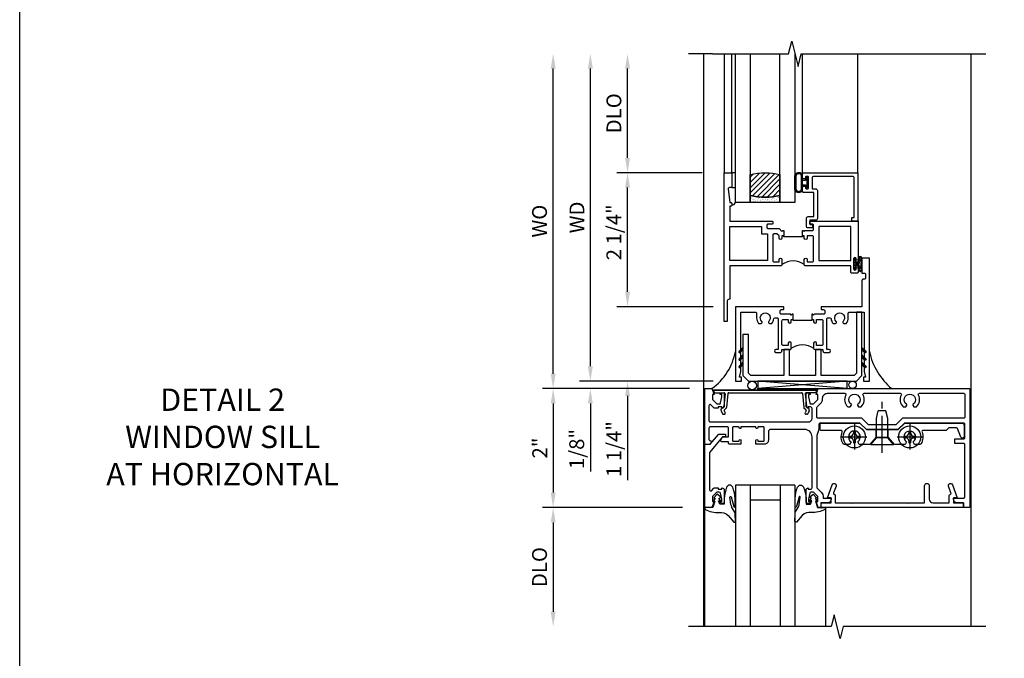
# Model space of a CAD drawing. Extents: x 0 to 107, y 0 to 70.
# Drawn here: x 0 to 17, y 47 to 57 of the extents above; entities that cross this region are included whole.
import ezdxf

# ---------------------------------------------------------------- set-up
doc = ezdxf.new("R2010")
doc.units = 0
doc.header["$LTSCALE"] = 0.5
doc.header["$MEASUREMENT"] = 0
doc.linetypes.add('CENTER', pattern=[2, 1.25, -0.25, 0.25, -0.25])
doc.layers.get('0').update_dxf_attribs({"color": 4, "linetype": 'CONTINUOUS'})
for name, color, linetype in [('CENTER', 1, 'CENTER'), ('DIME', 2, 'CONTINUOUS'), ('FORMAT', 7, 'CONTINUOUS'), ('TEXT', 3, 'CONTINUOUS')]:
    doc.layers.add(name, color=color, linetype=linetype)
doc.styles.get("Standard").update_dxf_attribs({"font": 'arial.ttf'})
doc.dimstyles.new('EXT_ON-OFF', dxfattribs={"dimscale": 2, "dimtxt": 0.125, "dimasz": 0.125, "dimexe": 0.09, "dimexo": 0.1875, "dimgap": 0.05, "dimtad": 3, "dimdec": 5, "dimzin": 3, "dimdsep": 46, "dimlunit": 5, "dimtxsty": 'Standard', "dimcen": 0, "dimse2": 1, "dimazin": 0, "dimtfac": 1, "dimtdec": 4, "dimtofl": 0, "dimtmove": 0, "dimatfit": 0, "dimfxl": 1, "dimfrac": 2, "dimtolj": 1, "dimtzin": 3, "dimarcsym": 0})
doc.dimstyles.new('EXT_ON-ON', dxfattribs={"dimscale": 2, "dimtxt": 0.125, "dimasz": 0.125, "dimexe": 0.09, "dimexo": 0.1875, "dimgap": 0.05, "dimtad": 3, "dimdec": 5, "dimzin": 3, "dimdsep": 46, "dimlunit": 5, "dimtxsty": 'Standard', "dimcen": 0, "dimazin": 0, "dimtfac": 1, "dimtdec": 4, "dimtofl": 0, "dimtmove": 0, "dimatfit": 0, "dimfxl": 1, "dimfrac": 2, "dimtolj": 1, "dimtzin": 3, "dimarcsym": 0})

# ---------------------------------------------------------------- blocks, each defined once
blk = doc.blocks.new('*D217')
at = {"layer": 'DIME', "color": 0, "lineweight": -2, "transparency": 16777216}
for p, q in [((11.138, 51.123), (8.785, 51.123)), ((8.965, 50.873), (8.965, 49.374)), ((11.138, 49.124), (8.785, 49.124))]:
    blk.add_line(p, q, dxfattribs=at)
at = {"layer": 'DIME', "color": 0, "transparency": 16777216}
for points in [[(8.924, 50.873), (9.007, 50.873), (8.965, 51.123)], [(8.924, 49.374), (9.007, 49.374), (8.965, 49.124)]]:
    blk.add_solid(points, dxfattribs=at)
at = {"layer": 'DIME', "color": 0, "transparency": 16777216, "insert": (8.74, 50.124), "char_height": 0.25, "attachment_point": 5, "rotation": 90}
blk.add_mtext('\\A1;2"', dxfattribs=at)
blk = doc.blocks.new('*D218')
at = {"layer": 'DIME', "color": 0, "lineweight": -2, "transparency": 16777216}
for p, q in [((11.138, 49.124), (8.785, 49.124)), ((8.965, 48.874), (8.965, 47.373))]:
    blk.add_line(p, q, dxfattribs=at)
at = {"layer": 'DIME', "color": 0, "transparency": 16777216}
for points in [[(8.924, 48.874), (9.007, 48.874), (8.965, 49.124)], [(8.924, 47.373), (9.007, 47.373), (8.965, 47.123)]]:
    blk.add_solid(points, dxfattribs=at)
at = {"layer": 'DIME', "color": 0, "transparency": 16777216, "insert": (8.736, 48.124), "char_height": 0.25, "attachment_point": 5, "rotation": 90}
blk.add_mtext('\\A1;DLO', dxfattribs=at)
blk = doc.blocks.new('B451VG004')
blk.add_lwpolyline([(-0.235, -0.27), (-0.235, -0.175, -0.414214), (-0.225, -0.165), (-0.198, -0.165, -0.414214), (-0.188, -0.175), (-0.188, -0.215), (0.068, -0.429, 0.176321), (0.081, -0.434), (0.702, -0.434, 0.668164), (0.716, -0.4), (0.676, -0.36, -0.198902), (0.669, -0.343), (0.669, -0.288), (0.691, -0.288), (0.691, -0.226), (0.669, -0.226, -0.414214), (0.707, -0.188), (0.909, -0.188, -0.414214), (0.929, -0.208), (0.929, -0.237, -0.414214), (0.909, -0.257), (0.897, -0.257), (0.897, -0.228), (0.859, -0.228), (0.757, -0.25, 0.354119), (0.741, -0.27), (0.741, -0.312), (0.808, -0.379, 0.198912), (0.825, -0.386), (0.897, -0.386), (0.897, -0.357), (0.999, -0.393), (0.999, -0.514), (-0.063, -0.514), (-0.063, -0.424), (-0.228, -0.286, -0.2217)], format="xyb", close=True)
blk = doc.blocks.new('B451VG026')
blk.add_lwpolyline([(0.92, 2.01), (0.92, 2.921), (0.93, 2.931), (0.92, 2.942), (0.92, 3.216), (0.634, 3.216, -1), (0.634, 3.296), (0.86, 3.296, 0.414214), (0.92, 3.356), (0.92, 3.632), (0.799, 3.632, -0.339896), (0.78, 3.647, 0.433684), (0.754, 3.66), (0.641, 3.619, -1), (0.617, 3.685), (0.834, 3.764), (0.834, 3.702), (0.92, 3.702), (0.92, 3.872), (1, 3.872), (1, 1.476), (0.92, 1.476), (0.92, 1.646), (0.834, 1.646), (0.834, 1.584), (0.617, 1.663, -1), (0.641, 1.729), (0.754, 1.688, 0.433684), (0.78, 1.701, -0.339896), (0.799, 1.716), (0.92, 1.716), (0.92, 1.99), (0.93, 2)], format="xyb", close=True)
blk = doc.blocks.new('B469407')
for p, q in [((0.963, 0.356), (0.929, 0.345)), ((0.929, 0.345), (0.929, 0.175)), ((0.965, 0.352), (0.931, 0.34)), ((0.971, 0.347), (0.971, -1.375)), ((0.976, 0.347), (0.976, -1.375)), ((0.567, 0.189), (0.567, 0.17)), ((0.623, 0.225), (0.576, 0.203)), ((0.626, 0.174), (0.589, 0.157)), ((0.629, 0.226), (0.651, 0.226)), ((0.644, 0.17), (0.67, 0.139)), ((0.663, 0.221), (0.694, 0.184)), ((0.913, 0.16), (0.704, 0.179)), ((0.916, 0.113), (0.68, 0.134)), ((0.929, 0.098), (0.929, -1.126)), ((0.916, -1.141), (0.68, -1.162)), ((0.567, -1.217), (0.567, -1.198)), ((0.623, -1.253), (0.576, -1.231)), ((0.626, -1.202), (0.589, -1.185)), ((0.629, -1.254), (0.651, -1.254)), ((0.644, -1.198), (0.67, -1.167)), ((0.663, -1.249), (0.694, -1.212)), ((0.913, -1.188), (0.704, -1.207)), ((0.929, -1.373), (0.929, -1.203)), ((0.963, -1.384), (0.929, -1.373)), ((0.965, -1.38), (0.931, -1.368))]:
    blk.add_line(p, q)
for centre, radius, start, end in [((0.966, 0.347), 0.01, 0, 109), ((0.966, 0.347), 0.005, 0, 109), ((0.582, 0.189), 0.015, 115, 180), ((0.582, 0.17), 0.015, 180, 295), ((0.629, 0.211), 0.015, 90, 115), ((0.632, 0.161), 0.015, 40, 115), ((0.651, 0.211), 0.015, 40, 90), ((0.705, 0.194), 0.015, 220, 265), ((0.914, 0.175), 0.015, 265, 0), ((0.682, 0.149), 0.015, 220, 265), ((0.914, 0.098), 0.015, 360, 85), ((0.914, -1.126), 0.015, 275, 0), ((0.582, -1.198), 0.015, 65, 180), ((0.582, -1.217), 0.015, 180, 245), ((0.629, -1.239), 0.015, 245, 270), ((0.632, -1.189), 0.015, 245, 320), ((0.651, -1.239), 0.015, 270, 320), ((0.682, -1.177), 0.015, 95, 140), ((0.705, -1.222), 0.015, 95, 140), ((0.914, -1.203), 0.015, 360, 95), ((0.966, -1.375), 0.01, 251, 0), ((0.966, -1.375), 0.005, 251, 0)]:
    blk.add_arc(centre, radius, start, end)
blk = doc.blocks.new('B027074-M')
blk.add_lwpolyline([(0.062, 0.144), (0.035, 0.149), (0.069, 0.257), (0.13, 0.261), (0.205, 0.259), (0.195, 0.29, 0.12571), (-0.037, 0.341, -0.226084), (-0.19, 0.391), (-0.286, 0.502, 0.644976), (-0.312, 0.49), (-0.31, 0.361, 0.151869), (-0.294, 0.316), (-0.255, 0.257, -0.029345), (-0.238, 0.205), (-0.221, 0.083, -0.653812), (-0.241, 0.076), (-0.285, 0.241, 0.888636), (-0.31, 0.239), (-0.31, 0.105, 0.064205), (-0.268, -0.084, 0.689636), (-0.165, -0.084, 0.070356), (-0.124, 0.105), (-0.124, 0.201), (-0.051, 0.201), (-0.029, 0.147), (-0.068, 0.142), (-0.034, 0.106), (-0.065, 0.084), (-0.004, 0.03), (0.052, 0.096), (0.027, 0.106)], format="xyb", close=True)
blk = doc.blocks.new('S451GT1000')
for p, q in [((-1, -0.625), (-1, -3)), ((0, -0.625), (-1, -0.625)), ((-0.75, -0.625), (-0.75, -3)), ((-0.25, -0.625), (-0.25, -3)), ((0, -0.625), (0, -3)), ((-0.25, -0.875), (-0.75, -0.875)), ((-1.518, -1), (-1.518, -3)), ((0.517, -1), (0.517, -3))]:
    blk.add_line(p, q)
at = {"rotation": 180}
blk.add_blockref('B027074-M', (-1.312, -0.742), dxfattribs=at)
at = {"xscale": -1, "rotation": 180}
blk.add_blockref('B027074-M', (0.312, -0.742), dxfattribs=at)
blk = doc.blocks.new('*D221')
at = {"layer": 'DIME', "color": 0, "lineweight": -2, "transparency": 16777216}
for p, q in [((8.965, 51.373), (8.965, 56.498)), ((11.255, 51.123), (8.785, 51.123))]:
    blk.add_line(p, q, dxfattribs=at)
at = {"layer": 'DIME', "color": 0, "transparency": 16777216}
for points in [[(8.924, 56.498), (9.007, 56.498), (8.965, 56.748)], [(8.924, 51.373), (9.007, 51.373), (8.965, 51.123)]]:
    blk.add_solid(points, dxfattribs=at)
at = {"layer": 'DIME', "color": 0, "transparency": 16777216, "insert": (8.736, 53.936), "char_height": 0.25, "width": 4.38334, "attachment_point": 5, "rotation": 90}
blk.add_mtext('\\A1;WO', dxfattribs=at)
blk = doc.blocks.new('*D222')
at = {"layer": 'DIME', "color": 0, "lineweight": -2, "transparency": 16777216}
for p, q in [((9.59, 51.498), (9.59, 51.748)), ((11.655, 51.248), (9.41, 51.248)), ((11.255, 51.123), (9.41, 51.123)), ((9.59, 50.873), (9.59, 49.729))]:
    blk.add_line(p, q, dxfattribs=at)
at = {"layer": 'DIME', "color": 0, "transparency": 16777216}
for points in [[(9.549, 51.498), (9.632, 51.498), (9.59, 51.248)], [(9.549, 50.873), (9.632, 50.873), (9.59, 51.123)]]:
    blk.add_solid(points, dxfattribs=at)
at = {"layer": 'DIME', "color": 0, "transparency": 16777216, "insert": (9.361, 50.107), "char_height": 0.25, "attachment_point": 5, "rotation": 90}
blk.add_mtext('\\A1;1/8"', dxfattribs=at)
blk = doc.blocks.new('*D219')
at = {"layer": 'DIME', "color": 0, "lineweight": -2, "transparency": 16777216}
for p, q in [((9.59, 51.498), (9.59, 56.498)), ((11.655, 51.248), (9.41, 51.248))]:
    blk.add_line(p, q, dxfattribs=at)
at = {"layer": 'DIME', "color": 0, "transparency": 16777216}
for points in [[(9.549, 56.498), (9.632, 56.498), (9.59, 56.748)], [(9.549, 51.498), (9.632, 51.498), (9.59, 51.248)]]:
    blk.add_solid(points, dxfattribs=at)
at = {"layer": 'DIME', "color": 0, "transparency": 16777216, "insert": (9.365, 53.998), "char_height": 0.25, "width": 5.01725, "attachment_point": 5, "rotation": 90}
blk.add_mtext('\\A1;WD', dxfattribs=at)
blk = doc.blocks.new('*D223')
at = {"layer": 'DIME', "color": 0, "lineweight": -2, "transparency": 16777216}
for p, q in [((11.467, 54.748), (10.035, 54.748)), ((10.215, 52.748), (10.215, 54.498)), ((11.655, 52.498), (10.035, 52.498))]:
    blk.add_line(p, q, dxfattribs=at)
at = {"layer": 'DIME', "color": 0, "transparency": 16777216}
for points in [[(10.174, 54.498), (10.257, 54.498), (10.215, 54.748)], [(10.174, 52.748), (10.257, 52.748), (10.215, 52.498)]]:
    blk.add_solid(points, dxfattribs=at)
at = {"layer": 'DIME', "color": 0, "transparency": 16777216, "insert": (9.986, 53.748), "char_height": 0.25, "attachment_point": 5, "rotation": 90}
blk.add_mtext('\\A1;2 1/4"', dxfattribs=at)
blk = doc.blocks.new('*D224')
at = {"layer": 'DIME', "color": 0, "lineweight": -2, "transparency": 16777216}
for p, q in [((10.215, 52.748), (10.215, 52.998)), ((11.655, 52.498), (10.035, 52.498)), ((11.655, 51.248), (10.035, 51.248)), ((10.215, 50.998), (10.215, 49.584))]:
    blk.add_line(p, q, dxfattribs=at)
at = {"layer": 'DIME', "color": 0, "transparency": 16777216}
for points in [[(10.174, 52.748), (10.257, 52.748), (10.215, 52.498)], [(10.174, 50.998), (10.257, 50.998), (10.215, 51.248)]]:
    blk.add_solid(points, dxfattribs=at)
at = {"layer": 'DIME', "color": 0, "transparency": 16777216, "insert": (9.986, 50.107), "char_height": 0.25, "attachment_point": 5, "rotation": 90}
blk.add_mtext('\\A1;1 1/4"', dxfattribs=at)
blk = doc.blocks.new('*D220')
at = {"layer": 'DIME', "color": 0, "lineweight": -2, "transparency": 16777216}
for p, q in [((10.215, 54.998), (10.215, 56.498)), ((11.467, 54.748), (10.035, 54.748))]:
    blk.add_line(p, q, dxfattribs=at)
at = {"layer": 'DIME', "color": 0, "transparency": 16777216}
for points in [[(10.174, 56.498), (10.257, 56.498), (10.215, 56.748)], [(10.174, 54.998), (10.257, 54.998), (10.215, 54.748)]]:
    blk.add_solid(points, dxfattribs=at)
at = {"layer": 'DIME', "color": 0, "transparency": 16777216, "insert": (9.986, 55.748), "char_height": 0.25, "attachment_point": 5, "rotation": 90}
blk.add_mtext('\\A1;DLO', dxfattribs=at)
blk = doc.blocks.new('B229175')
h = blk.add_hatch()
h.set_pattern_fill('ANSI37', color=256, scale=0.1, style=0)
h.set_pattern_definition([(45, (-2.727382, -6.92049), (-0.008838835, 0.008838835), []), (135, (-2.727382, -6.92049), (-0.008838835, -0.008838835), [])])
h.paths.add_polyline_path([(2.125, 0.567), (2.125, 0.523), (2.169, 0.479, 1), (2.191, 0.501)])
h.paths.add_polyline_path([(2.125, 0.442), (2.125, 0.398), (2.169, 0.354, 1), (2.191, 0.376)])
h.paths.add_polyline_path([(2.125, 0.317), (2.125, 0.273), (2.169, 0.229, 1), (2.191, 0.251)])
h.paths.add_polyline_path([(0.125, 0.273), (0.125, 0.317), (0.059, 0.251, 1), (0.081, 0.229)])
h.paths.add_polyline_path([(0.125, 0.398), (0.125, 0.442), (0.059, 0.376, 1), (0.081, 0.354)])
h.paths.add_polyline_path([(0.125, 0.523), (0.125, 0.567), (0.059, 0.501, 1), (0.081, 0.479)])
blk.add_lwpolyline([(2.031, 1.16), (2.031, 0.133), (1.992, 0.094), (1.437, 0.094), (1.437, 0.532), (1.344, 0.532), (1.344, 0.094), (0.906, 0.094), (0.906, 0.532), (0.812, 0.532), (0.812, 0.094), (0.258, 0.094), (0.219, 0.133), (0.219, 0.785), (0.125, 0.785), (0.125, 0.094), (0.219, 0), (2.031, 0), (2.125, 0.094), (2.125, 1.16)], close=True)
for points in [[(0.125, 0.567), (0.059, 0.501, 1), (0.081, 0.479), (0.125, 0.523)], [(2.125, 0.567), (2.191, 0.501, -1), (2.169, 0.479), (2.125, 0.523)], [(0.125, 0.442), (0.059, 0.376, 1), (0.081, 0.354), (0.125, 0.398)], [(2.125, 0.442), (2.191, 0.376, -1), (2.169, 0.354), (2.125, 0.398)], [(0.125, 0.317), (0.059, 0.251, 1), (0.081, 0.229), (0.125, 0.273)], [(2.125, 0.317), (2.191, 0.251, -1), (2.169, 0.229), (2.125, 0.273)]]:
    blk.add_lwpolyline(points, format="xyb")
blk = doc.blocks.new('B128345')
for p, q in [((0, 0.192), (0.112, 0.095)), ((0, 0.192), (0, -0.192)), ((0.112, 0.095), (0.437, 0.095)), ((0.112, -0.095), (0.112, 0.095)), ((0.437, 0.095), (0.562, 0.065)), ((0.562, -0.065), (0.562, 0.065)), ((0, -0.192), (0.112, -0.095)), ((0.112, -0.095), (0.437, -0.095)), ((0.437, -0.095), (0.562, -0.065))]:
    blk.add_line(p, q)
at = {"layer": 'CENTER'}
blk.add_line((-0.144, 0), (0.718, 0), dxfattribs=at)
blk = doc.blocks.new('B028400H')
for p, q in [((-0.099, 0.015), (-0.099, -0.015)), ((-0.099, 0.015), (-0.065, 0.015)), ((-0.015, 0.099), (0.015, 0.099)), ((-0.015, 0.099), (-0.015, 0.065)), ((0.015, 0.099), (0.015, 0.065)), ((0.065, 0.015), (0.099, 0.015)), ((0.099, 0.015), (0.099, -0.015)), ((-0.099, -0.015), (-0.065, -0.015)), ((-0.015, -0.065), (-0.015, -0.099)), ((-0.015, -0.099), (0.015, -0.099)), ((0.015, -0.065), (0.015, -0.099)), ((0.065, -0.015), (0.099, -0.015))]:
    blk.add_line(p, q)
blk.add_circle((0, 0), 0.186)
for centre, start, end in [((-0.065, 0.065), 270, 0), ((0.065, 0.065), 180, 270), ((-0.065, -0.065), 0, 89.9999), ((0.065, -0.065), 90, 180)]:
    blk.add_arc(centre, 0.0498, start, end)
at = {"layer": 'CENTER'}
for p, q in [((0, 0.212), (0, -0.212)), ((-0.212, 0), (0.212, 0))]:
    blk.add_line(p, q, dxfattribs=at)
blk = doc.blocks.new('B451VG025')
blk.add_lwpolyline([(-0.061, 2.26), (-0.061, 2.081), (-0.104, 2.056, 3.265165), (-0.104, 1.944), (-0.061, 1.92), (-0.061, 1.83, -0.259769), (-0.071, 1.813, -0.236306), (-0.268, 1.795, 0.528518), (-0.295, 1.776), (-0.295, 1.444, -0.414214), (-0.315, 1.424), (-0.4, 1.424, -0.414214), (-0.42, 1.444), (-0.42, 2.094), (-0.31, 2.204), (-0.31, 2.738), (-0.42, 2.847), (-0.42, 3.805, -0.414214), (-0.38, 3.845), (-0.195, 3.845, -0.839119), (-0.185, 3.787), (-0.327, 3.735, 0.315311), (-0.34, 3.717), (-0.34, 3.59), (-0.295, 3.545), (-0.295, 3.156, 0.528518), (-0.268, 3.137, -0.236306), (-0.071, 3.119, -0.259769), (-0.061, 3.102), (-0.061, 3.012), (-0.104, 2.987, 3.265165), (-0.104, 2.876), (-0.061, 2.851), (-0.061, 2.672), (-0.177, 2.571), (-0.177, 2.361)], format="xyb", close=True)
blk = doc.blocks.new('B451VG225-S')
for p, q in [((-0.177, 2.566), (-0.31, 2.566)), ((-0.177, 2.365), (-0.31, 2.365))]:
    blk.add_line(p, q)
blk.add_blockref('B451VG025', (0, 0))
blk = doc.blocks.new('B451VG525-S')
blk.add_blockref('B451VG225-S', (0, 0))
for name, p, rotation in [('B028400H', (-0.187, 2.931), 90), ('B128345', (-0.061, 2.466), 180), ('B028400H', (-0.187, 2), 90)]:
    blk.add_blockref(name, p, dxfattribs=dict(rotation=rotation))
blk = doc.blocks.new('B451VG011')
for points in [[(-0.313, 1.163), (-0.313, 0.595, 0.414214), (-0.272, 0.555), (-0.133, 0.555, -0.414214), (-0.063, 0.485), (-0.063, 0.344), (-0.128, 0.344, -1), (-0.128, 0.375), (-0.128, 0.375, 0.414214), (-0.113, 0.39), (-0.113, 0.47, 0.414214), (-0.128, 0.485), (-0.343, 0.485, 0.414214), (-0.358, 0.47), (-0.358, 0.39, 0.414214), (-0.343, 0.375), (-0.342, 0.375, -1), (-0.342, 0.344), (-0.358, 0.344), (-0.358, 0.094), (-0.342, 0.094, -1), (-0.342, 0.063), (-0.343, 0.063, 0.414214), (-0.358, 0.048), (-0.358, -0.032, 0.414214), (-0.343, -0.047), (-0.128, -0.047, 0.414214), (-0.113, -0.032), (-0.113, 0.048, 0.414214), (-0.128, 0.063), (-0.128, 0.063, -1), (-0.128, 0.094), (-0.063, 0.094), (-0.063, -0.097, -0.414214), (-0.083, -0.117), (-0.107, -0.117), (-0.107, -0.226, -0.577013), (-0.137, -0.244), (-0.187, -0.215), (-0.187, -0.117), (-0.338, -0.117, 0.414214), (-0.358, -0.137), (-0.358, -0.419, 0.414214), (-0.333, -0.444), (-0.144, -0.444, 0.414214), (-0.124, -0.424), (-0.124, -0.423, -0.578173), (-0.094, -0.406), (-0.062, -0.424), (-0.062, -0.514), (-1, -0.514), (-1, -0.393), (-0.897, -0.357), (-0.897, -0.386), (-0.826, -0.386, 0.198912), (-0.808, -0.379), (-0.741, -0.312), (-0.741, -0.27, 0.354119), (-0.757, -0.25), (-0.859, -0.228), (-0.897, -0.228), (-0.897, -0.257), (-0.909, -0.257, -0.414214), (-0.929, -0.237), (-0.929, -0.208, -0.414214), (-0.909, -0.188), (-0.708, -0.188, -0.414214), (-0.669, -0.226), (-0.691, -0.226), (-0.691, -0.288), (-0.669, -0.288), (-0.669, -0.343, -0.198902), (-0.677, -0.36), (-0.726, -0.41, 0.668164), (-0.712, -0.444), (-0.458, -0.444, 0.414214), (-0.438, -0.424), (-0.438, 0.084), (-0.428, 0.094), (-0.438, 0.104), (-0.438, 0.334), (-0.428, 0.344), (-0.438, 0.354), (-0.438, 1.228, 0.414214), (-0.497, 1.288), (-0.666, 1.288, 0.414214), (-0.691, 1.263), (-0.691, 1.226), (-0.669, 1.226, -0.414214), (-0.708, 1.188), (-0.909, 1.188, -0.414214), (-0.929, 1.208), (-0.929, 1.237, -0.414214), (-0.909, 1.257), (-0.897, 1.257), (-0.897, 1.228), (-0.859, 1.228), (-0.757, 1.25, 0.354119), (-0.741, 1.27), (-0.741, 1.312), (-0.808, 1.379, 0.198912), (-0.826, 1.386), (-0.897, 1.386), (-0.897, 1.357), (-1, 1.393), (-1, 3.938), (1, 3.938), (1, 3.835), (0.92, 3.835), (0.92, 3.727, -0.414214), (0.858, 3.665), (0.84, 3.665), (0.84, 3.838, 0.414214), (0.82, 3.858), (-0.056, 3.858, 0.414214), (-0.076, 3.838), (-0.076, 3.698, -0.414214), (-0.086, 3.688), (-0.146, 3.688, -0.414214), (-0.156, 3.698), (-0.156, 3.838, 0.414214), (-0.176, 3.858), (-0.4, 3.858, 0.414214), (-0.42, 3.838), (-0.42, 2.841), (-0.31, 2.731), (-0.31, 2.204), (-0.42, 2.094), (-0.42, 1.425, 0.414214), (-0.4, 1.405), (-0.31, 1.405), (-0.21, 1.368), (0.662, 1.368, 0.19902), (0.676, 1.374), (0.747, 1.445, -0.19902), (0.822, 1.476), (0.84, 1.476), (0.84, 1.609), (0.858, 1.609, -0.414214), (0.92, 1.547), (0.92, 1.439), (0.97, 1.439), (1, 1.439), (1, 1.393), (0.897, 1.357), (0.897, 1.386), (0.826, 1.386, 0.198912), (0.808, 1.379), (0.741, 1.312), (0.741, 1.27, 0.354119), (0.757, 1.25), (0.859, 1.228), (0.897, 1.228), (0.897, 1.257), (0.909, 1.257, -0.414214), (0.929, 1.237), (0.929, 1.208, -0.414214), (0.909, 1.188), (0.708, 1.188, -0.414214), (0.669, 1.226), (0.691, 1.226), (0.691, 1.263, 0.414214), (0.666, 1.288), (-0.187, 1.288, 0.414214)], [(-0.735, 1.946, -3.127286), (-0.735, 2.056, 0.386545), (-0.721, 2.053), (-0.692, 2.07), (-0.692, 2.114, 0.339754), (-0.89, 2.146, -0.568098), (-0.92, 2.164), (-0.92, 2.769, -0.568098), (-0.89, 2.787, 0.339754), (-0.692, 2.819), (-0.692, 2.863), (-0.721, 2.88, 0.386545), (-0.735, 2.877, -3.127286), (-0.735, 2.987, 0.386545), (-0.721, 2.984), (-0.692, 3.001), (-0.692, 3.045, 0.339754), (-0.89, 3.077, -0.568098), (-0.92, 3.095), (-0.92, 3.838, -0.414214), (-0.9, 3.858), (-0.52, 3.858, -0.414214), (-0.5, 3.838), (-0.5, 2.808), (-0.39, 2.698), (-0.39, 2.237), (-0.5, 2.127), (-0.5, 1.388, -0.414214), (-0.52, 1.368), (-0.674, 1.368, -0.198912), (-0.692, 1.375), (-0.752, 1.435, 0.198912), (-0.826, 1.466), (-0.84, 1.466, -0.414214), (-0.92, 1.546), (-0.92, 1.838, -0.568098), (-0.89, 1.856, 0.339754), (-0.692, 1.888), (-0.692, 1.932), (-0.721, 1.949, 0.386545)]]:
    blk.add_lwpolyline(points, format="xyb", close=True)
blk = doc.blocks.new('B127074')
for p, q in [((-0.23, -0.118), (-0.23, 0.117)), ((-0.21, -0.117), (-0.21, 0.117)), ((-0.12, -0.117), (-0.12, 0.117)), ((-0.1, -0.117), (-0.1, 0.117)), ((-0.051, 0.035), (-0.1, 0.035)), ((-0.051, 0.078), (-0.051, 0.035)), ((-0.021, -0.078), (-0.021, 0.078)), ((-0.1, -0.035), (-0.051, -0.035)), ((-0.051, -0.035), (-0.051, -0.078))]:
    blk.add_line(p, q)
for centre, radius, start, end in [((-0.165, 0.099), 0.0675, 15.2882, 164.7118), ((-0.165, 0.099), 0.0485, 21.82, 158.18), ((-0.036, 0.078), 0.015, 0, 180), ((-0.165, -0.099), 0.0675, 195.7196, 344.6722), ((-0.165, -0.099), 0.0485, 201.82, 338.18), ((-0.036, -0.078), 0.015, 180, 0)]:
    blk.add_arc(centre, radius, start, end)
blk = doc.blocks.new('B224063')
blk.add_lwpolyline([(-0.87, 0.752, 0.414214), (-0.885, 0.737), (-0.885, 0.725, -0.414214), (-0.9, 0.71), (-0.92, 0.71, -0.414214), (-0.935, 0.725), (-0.935, 0.797, -0.414214), (-0.92, 0.812), (-0.007, 0.812), (-0.007, 0), (-0.105, 0), (-0.105, 0.062), (-0.067, 0.062), (-0.067, 0.722, 0.414214), (-0.097, 0.752), (-0.745, 0.752, 0.414214), (-0.775, 0.722), (-0.775, 0.542), (-0.717, 0.542, -0.414214), (-0.687, 0.512), (-0.687, 0.045, -0.414214), (-0.717, 0.015), (-0.812, 0.015), (-0.812, -0.055), (-0.782, -0.055, -0.414214), (-0.767, -0.07), (-0.767, -0.1, -0.414214), (-0.782, -0.115), (-0.842, -0.115, -0.414214), (-0.872, -0.085), (-0.872, 0.045, -0.414214), (-0.842, 0.075), (-0.747, 0.075), (-0.747, 0.482), (-0.92, 0.482, -0.414214), (-0.935, 0.497), (-0.935, 0.57, -0.414214), (-0.92, 0.585), (-0.9, 0.585, -0.414214), (-0.885, 0.57), (-0.885, 0.557, 0.414214), (-0.87, 0.542), (-0.85, 0.542, 0.414214), (-0.835, 0.557), (-0.835, 0.737, 0.414214), (-0.85, 0.752)], format="xyb", close=True)
blk = doc.blocks.new('B127186-7282')
blk.add_lwpolyline([(0, 0), (0, -0.25), (0.06, -0.25), (0.06, 0)], close=True)
blk.add_arc((0, -0.478), 0.0642, 270.4193, 340.2601)
blk = doc.blocks.new('GT-GLASS-1IN-7282')
h = blk.add_hatch()
h.set_pattern_fill('ANSI31', color=256, scale=0.5, style=0)
h.set_pattern_definition([(45, (-1.594896, -0.47501), (-0.0441942, 0.0441942), [])])
h.paths.add_polyline_path([(0.81, -0.03, 0.12), (0.31, -0.03), (0.31, -0.38, 0.12), (0.81, -0.38)])
h = blk.add_hatch()
h.set_pattern_fill('AR-SAND', color=256, scale=0.03, style=0)
h.set_pattern_definition([(37.5, (-8.435115, -10.989657), (-0.0018898, 0.05780471), [0, -0.0456, 0, -0.051, 0, -0.04875]), (7.5, (-8.435115, -10.98966), (0.0530933, 0.0846644), [0, -0.0246, 0, -0.0411, 0, -0.01575]), (327.5, (-8.472015, -10.989657), (0.09342426, 0.00016977), [0, -0.015, 0, -0.054, 0, -0.0705]), (317.5, (-8.472015, -10.98966), (0.0901838, 0.02633027), [0, -0.0075, 0, -0.0354, 0, -0.0405])])
edge = h.paths.add_edge_path()
edge.add_line((0.81, -0.38), (0.81, -0.5))
edge.add_line((0.81, -0.5), (0.31, -0.5))
edge.add_line((0.31, -0.5), (0.31, -0.38))
edge.add_arc((0.56, 0.647), 1.057, 256.3145, 283.6855)
for points in [[(0.31, 2), (0.31, -0.5), (0.06, -0.5), (0.06, 2)], [(1.06, 2.005), (1.06, -0.5), (0.81, -0.5), (0.81, 2)]]:
    blk.add_lwpolyline(points)
for points in [[(0.31, -0.38), (0.31, -0.03, -0.12), (0.81, -0.03), (0.81, -0.38, -0.12)], [(0.81, -0.38), (0.81, -0.5), (0.31, -0.5), (0.31, -0.38, 0.12)]]:
    blk.add_lwpolyline(points, format="xyb", close=True)
blk = doc.blocks.new('S224GT517')
for p, q in [((-2.25, 0.812), (-2.25, 2.812)), ((-2.125, 0.812), (-2.125, 2.812)), ((-0.935, 0.797), (-0.935, 2.812)), ((-0.007, 0.812), (-0.007, 2.812))]:
    blk.add_line(p, q)
blk.add_lwpolyline([(-2.45, 2.812), (-1.17, 2.812), (-1.117, 3.025), (-1.011, 2.6), (-0.958, 2.812), (0.185, 2.812)])
for name, p in [('GT-GLASS-1IN-7282', (-2.125, 0.812)), ('B127186-7282', (-2.125, 0.812)), ('B127074', (-0.835, 0.647)), ('B224063', (0, 0))]:
    blk.add_blockref(name, p)
blk = doc.blocks.new('B027874')
h = blk.add_hatch()
h.set_pattern_fill('ANSI31', color=256, scale=0.08, style=0)
h.set_pattern_definition([(45, (-2.208298, 1.612679), (-0.007071068, 0.007071068), [])])
h.paths.add_polyline_path([(-0.043, 0), (-0.028, 0.015), (-0.028, 0.03), (-0.072, 0.03, 0.029608), (-0.076, 0.037), (-0.076, 0.1, 0.8), (-0.139, 0.1), (-0.139, -0.1, 0.8), (-0.076, -0.1), (-0.076, -0.037, 0.029608), (-0.072, -0.03), (-0.028, -0.03), (-0.028, -0.015)])
h.paths.add_polyline_path([(-0.083, -0.1, -0.742268), (-0.132, -0.1), (-0.132, 0.1, -0.742268), (-0.083, 0.1)], flags=16)
h.paths.add_polyline_path([(-0.092, -0.021, -1), (-0.101, -0.021, -1)], flags=0)
h.paths.add_polyline_path([(-0.094, 0.028, -1), (-0.089, 0.028, -1)], flags=0)
h.paths.add_polyline_path([(-0.094, -0.043, -1), (-0.098, -0.043, -1)], flags=0)
h.paths.add_polyline_path([(-0.119, 0.002, -1), (-0.112, 0.002, -1)], flags=0)
h.paths.add_polyline_path([(-0.095, -0.057, -1), (-0.104, -0.057, -1)], flags=0)
h.paths.add_polyline_path([(-0.098, 0.055, -1), (-0.089, 0.055, -1)], flags=0)
h.paths.add_polyline_path([(-0.088, -0.061, -1), (-0.092, -0.061, -1)], flags=0)
h.paths.add_polyline_path([(-0.126, 0.025, -1), (-0.117, 0.025, -1)], flags=0)
h.paths.add_polyline_path([(-0.124, -0.036, -1), (-0.129, -0.036, -1)], flags=0)
h.paths.add_polyline_path([(-0.12, 0.046, -1), (-0.116, 0.046, -1)], flags=0)
h.paths.add_polyline_path([(-0.097, 0.067, -1), (-0.093, 0.067, -1)], flags=0)
h.paths.add_polyline_path([(-0.115, -0.066, -1), (-0.122, -0.066, -1)], flags=0)
h.paths.add_polyline_path([(-0.097, -0.082, -1), (-0.102, -0.082, -1)], flags=0)
h.paths.add_polyline_path([(-0.1, 0.081, -1), (-0.091, 0.081, -1)], flags=0)
h.paths.add_polyline_path([(-0.119, 0.065, -0.486829), (-0.122, 0.067, -0.664322), (-0.118, 0.068, -0.486829), (-0.116, 0.066, -0.664322)], flags=0)
h.paths.add_polyline_path([(-0.094, -0.103, -1), (-0.103, -0.103, -1)], flags=0)
h.paths.add_polyline_path([(-0.122, -0.089, -1), (-0.128, -0.089, -1)], flags=0)
h.paths.add_polyline_path([(-0.105, 0.103, -1), (-0.098, 0.103, -1)], flags=0)
h.paths.add_polyline_path([(-0.126, -0.099, -1), (-0.13, -0.099, -1)], flags=0)
h = blk.add_hatch()
h.set_pattern_fill('ANSI31', color=256, scale=0.25, angle=90, style=0)
h.set_pattern_definition([(135, (-10.943272, -7.362555), (-0.02209709, -0.02209709), [])])
h.paths.add_polyline_path([(0, 0.094), (-0.028, 0.094), (-0.028, 0.03), (-0.028, 0.015), (-0.043, 0), (-0.028, -0.015), (-0.028, -0.03), (-0.028, -0.094), (0, -0.094)])
for p, q in [((-0.139, 0.1), (-0.139, -0.1)), ((-0.128, 0.009), (-0.128, 0.009)), ((-0.123, 0.085), (-0.123, 0.085)), ((-0.118, 0.083), (-0.118, 0.083)), ((-0.116, 0.113), (-0.116, 0.113)), ((-0.101, 0.037), (-0.101, 0.037)), ((-0.096, 0.073), (-0.096, 0.073)), ((-0.091, 0.098), (-0.091, 0.098)), ((-0.028, 0.03), (-0.072, 0.03)), ((-0.128, -0.022), (-0.128, -0.022)), ((-0.128, -0.054), (-0.128, -0.054)), ((-0.123, -0.066), (-0.123, -0.066)), ((-0.12, -0.056), (-0.12, -0.056)), ((-0.12, -0.108), (-0.12, -0.108)), ((-0.094, -0.068), (-0.094, -0.068)), ((-0.092, -0.082), (-0.092, -0.082)), ((-0.089, -0.006), (-0.089, -0.006)), ((-0.072, -0.03), (-0.028, -0.03))]:
    blk.add_line(p, q)
blk.add_lwpolyline([(-0.076, 0.037), (-0.076, 0.1, 0.8), (-0.139, 0.1), (-0.139, -0.1, 0.8), (-0.076, -0.1), (-0.076, -0.037)], format="xyb")
blk.add_lwpolyline([(-0.083, -0.1), (-0.083, 0.1, 0.742268), (-0.132, 0.1), (-0.132, -0.1, 0.742268)], format="xyb", close=True)
blk.add_lwpolyline([(-0.028, -0.094), (-0.028, -0.03), (-0.028, -0.015), (-0.043, 0), (-0.028, 0.015), (-0.028, 0.03), (-0.028, 0.094), (0, 0.094), (0, -0.094)], close=True)
for centre, radius in [((-0.122, 0.025), 0.0045), ((-0.12, 0.067), 0.00225), ((-0.118, 0.066), 0.00225), ((-0.118, 0.046), 0.00225), ((-0.115, 0.002), 0.00337), ((-0.102, 0.103), 0.00337), ((-0.095, 0.081), 0.0045), ((-0.093, 0.055), 0.0045), ((-0.095, 0.067), 0.00225), ((-0.091, 0.028), 0.00225), ((-0.128, -0.099), 0.00225), ((-0.126, -0.036), 0.00225), ((-0.125, -0.089), 0.00337), ((-0.118, -0.066), 0.00337), ((-0.1, -0.057), 0.0045), ((-0.099, -0.103), 0.0045), ((-0.099, -0.082), 0.00225), ((-0.096, -0.021), 0.0045), ((-0.096, -0.043), 0.00225), ((-0.09, -0.061), 0.00225)]:
    blk.add_circle(centre, radius)
for start, end in [(26.3878, 33.1715), (326.8285, 333.6122)]:
    blk.add_arc((-0.132, 0), 0.0675, start, end)
blk = doc.blocks.new('B224131')
for points in [[(0.969, 1.125), (0.969, 1.035), (0.969, 1.035), (0.937, 1.035), (0.937, 0.997, -1), (0.887, 0.997), (0.887, 1.035), (0.801, 1.035, 0.414214), (0.781, 1.015), (0.781, 0.617, 0.414214), (0.801, 0.597), (0.887, 0.597), (0.887, 0.635, -1), (0.937, 0.635), (0.937, 0.552, -0.414214), (0.918, 0.532), (0.781, 0.532), (0.781, 0.503, -0.414214), (0.761, 0.483), (0.678, 0.483, -1), (0.678, 0.533), (0.716, 0.533), (0.716, 1.043, 0.414214), (0.696, 1.063), (0.664, 1.063, 0.379055), (0.644, 1.045, -0.145843), (0.611, 0.969), (0.571, 0.969, -0.673324), (0.558, 1.003, 2.463527), (0.442, 1.003, -0.673324), (0.429, 0.969), (0.389, 0.969, -0.177014), (0.355, 1.063), (0.355, 1.14, 0.414214), (0.335, 1.16), (0.09, 1.16), (0.09, 0.159), (0.065, 0.065), (0.1, 0.065), (0.1, 0), (0, 0), (0, 2.063), (0.125, 2.063), (0.125, 1.813), (0.085, 1.813, 0.414214), (0.065, 1.793), (0.065, 1.73, 0.414214), (0.085, 1.71), (0.105, 1.71, -0.414214), (0.125, 1.69), (0.125, 1.25), (0.803, 1.25, -0.414214), (0.813, 1.24), (0.813, 1.21, -0.414214), (0.803, 1.2), (0.77, 1.2, 0.414214), (0.75, 1.18), (0.75, 1.145, 0.414214), (0.77, 1.125), (0.923, 1.125), (0.937, 1.11), (0.953, 1.125)], [(1.281, 1.125), (1.298, 1.125), (1.312, 1.11), (1.328, 1.125), (1.48, 1.125, 0.414214), (1.5, 1.145), (1.5, 1.18, 0.414214), (1.48, 1.2), (1.448, 1.2, -0.414214), (1.438, 1.21), (1.438, 1.24, -0.414214), (1.448, 1.25), (2.25, 1.25), (2.25, 0), (2.15, 0), (2.15, 0.065), (2.185, 0.065), (2.16, 0.159), (2.16, 1.16), (1.915, 1.16, 0.414214), (1.895, 1.14), (1.895, 1.063, -0.177014), (1.861, 0.969), (1.821, 0.969, -0.673324), (1.808, 1.003, 2.463527), (1.692, 1.003, -0.673324), (1.679, 0.969), (1.639, 0.969, -0.145843), (1.606, 1.045, 0.379055), (1.586, 1.063), (1.554, 1.063, 0.414214), (1.534, 1.043), (1.534, 0.533), (1.572, 0.533, -1), (1.572, 0.483), (1.489, 0.483, -0.414214), (1.469, 0.503), (1.469, 0.532), (1.333, 0.532, -0.414214), (1.312, 0.552), (1.312, 0.635, -1), (1.363, 0.635), (1.363, 0.597), (1.449, 0.597, 0.414214), (1.469, 0.617), (1.469, 1.015, 0.414214), (1.449, 1.035), (1.363, 1.035), (1.363, 0.997, -1), (1.312, 0.997), (1.312, 1.035), (1.281, 1.035)]]:
    blk.add_lwpolyline(points, format="xyb", close=True)
blk.add_lwpolyline([(0.969, 1.035), (0.969, 1.02), (1.281, 1.02), (1.281, 1.035)])
blk.add_lwpolyline([(1.312, 0.552, 0.32), (0.937, 0.552)], format="xyb")
blk = doc.blocks.new('B225120')
for points in [[(-1.437, 0.468), (-1.437, 0.378), (-1.437, 0.378), (-1.469, 0.378), (-1.469, 0.34, -1), (-1.519, 0.34), (-1.519, 0.375), (-1.554, 0.41), (-1.605, 0.41, 0.414214), (-1.625, 0.39), (-1.625, -0.04, 0.414214), (-1.605, -0.06), (-1.519, -0.06), (-1.519, -0.022, -1), (-1.469, -0.022), (-1.469, -0.105, -0.414214), (-1.489, -0.125), (-2.347, -0.125), (-2.347, -0.687), (-2.358, -0.687, 0.414214), (-2.389, -0.717), (-2.389, -1.062), (-2.438, -1.062), (-2.438, 1.438), (-2.312, 1.438), (-2.312, 1.188), (-2.353, 1.188, 0.446679), (-2.373, 1.165), (-2.347, 0.938), (-2.332, 0.938, -0.414214), (-2.312, 0.918), (-2.312, 0.895, -0.414214), (-2.332, 0.875), (-2.347, 0.875), (-2.347, 0.625), (-1.635, 0.625, -0.414214), (-1.625, 0.615), (-1.625, 0.585, -0.414214), (-1.635, 0.575), (-1.702, 0.575, 0.414214), (-1.722, 0.555), (-1.722, 0.52, 0.414214), (-1.702, 0.5), (-1.516, 0.5), (-1.469, 0.453), (-1.454, 0.468)], [(-1.125, 0.468), (-1.109, 0.468), (-1.094, 0.453), (-1.079, 0.468), (-0.958, 0.468, 0.414214), (-0.938, 0.488), (-0.938, 0.555, 0.414214), (-0.958, 0.575), (-0.99, 0.575, -0.414214), (-1, 0.585), (-1, 0.615, -0.414214), (-0.99, 0.625), (-0.188, 0.625), (-0.188, -0.015, -1), (-0.22, -0.015), (-0.22, -0.009, 1), (-0.264, -0.009), (-0.264, -0.178, 1), (-0.22, -0.178), (-0.22, -0.172, -1), (-0.188, -0.172), (-0.188, -0.23, -0.414214), (-0.207, -0.25), (-0.292, -0.25, -0.414214), (-0.312, -0.23), (-0.312, -0.125), (-1.074, -0.125, -0.414214), (-1.094, -0.105), (-1.094, -0.022, -1), (-1.044, -0.022), (-1.044, -0.06), (-0.958, -0.06, 0.414214), (-0.938, -0.04), (-0.938, 0.358, 0.414214), (-0.958, 0.378), (-1.044, 0.378), (-1.044, 0.34, -1), (-1.094, 0.34), (-1.094, 0.378), (-1.125, 0.378)]]:
    blk.add_lwpolyline(points, format="xyb", close=True)
for points in [[(-1.812, 0.535), (-1.812, 0.41), (-1.715, 0.41), (-1.715, -0.035), (-2.347, -0.035), (-2.347, 0.535)], [(-0.312, 0.535), (-0.848, 0.535), (-0.848, -0.035), (-0.312, -0.035)]]:
    blk.add_lwpolyline(points, close=True)
blk.add_lwpolyline([(-1.125, 0.378), (-1.125, 0.363), (-1.437, 0.363), (-1.437, 0.378)])
blk.add_lwpolyline([(-1.094, -0.105, 0.32), (-1.469, -0.105)], format="xyb")

msp = doc.modelspace()

# ---------------------------------------------------------------- linework, layer by layer
for p, q in [((11.64221, 56.748472), (11.23921, 56.748472)), ((11.48921, 56.748472), (11.48921, 47.123962)), ((14.27721, 56.748137), (16.23921, 56.748137)), ((15.98921, 47.123452), (15.98921, 56.748137)), ((13.90471, 51.248472), (12.404705, 51.123472)), ((13.904705, 51.123472), (12.40471, 51.248472)), ((12.404705, 51.123472), (13.370972, 51.099972)), ((13.370972, 51.123472), (12.404705, 51.099972))]:
    msp.add_line(p, q)
for points in [[(13.904705, 51.123472), (13.90471, 51.248472), (12.40471, 51.248472), (12.404705, 51.123472)], [(12.404705, 51.123472), (13.370972, 51.123472), (13.370972, 51.099972), (12.404705, 51.099972)]]:
    msp.add_lwpolyline(points, close=True)
msp.add_lwpolyline([(16.23921, 47.123452), (13.83922, 47.123452), (13.7892, 46.923472), (13.68922, 47.323452), (13.63922, 47.123452), (11.23921, 47.123452)])
for centre, radius in [((12.308976, 51.174222), 0.07425), ((13.997705, 51.185656), 0.062185)]:
    msp.add_circle(centre, radius)
for centre, radius, start, end in [((11.042114, 51.936439), 1.005741, 306.0673134, 349.0983105), ((15.362041, 51.973687), 1.105979, 191.8682664, 230.2412115)]:
    msp.add_arc(centre, radius, start, end)
at = {"layer": 'FORMAT'}
msp.add_lwpolyline([(106.622944, 0), (0, 0), (0, 70.483121)], dxfattribs=at)

# ---------------------------------------------------------------- block references
for name, p in [('S224GT517', (14.09221, 53.935972)), ('B225120', (14.27971, 53.310972)), ('B229175', (12.02971, 51.248472)), ('S451GT1000', (13.027652, 50.123472))]:
    msp.add_blockref(name, p)
at = {"xscale": -1}
msp.add_blockref('B224131', (14.27971, 51.248472), dxfattribs=at)
for name, p, rotation in [('B027874', (14.01621, 53.217472), 180), ('B451VG011', (12.02721, 50.123472), 270), ('B469407', (12.01321, 50.123472), 90), ('B451VG525-S', (12.02721, 50.123472), 270), ('B451VG004', (12.02721, 50.123472), 270), ('B451VG026', (11.990383, 50.123962), 270)]:
    msp.add_blockref(name, p, dxfattribs=dict(rotation=rotation))

# ---------------------------------------------------------------- texts
at = {"layer": 'TEXT', "insert": (3.410859, 51.123472), "char_height": 0.375, "width": 5.68196554, "attachment_point": 2}
msp.add_mtext('DETAIL 2 \\PWINDOW SILL \\PAT HORIZONTAL\\P ', dxfattribs=at)

# ---------------------------------------------------------------- dimensions: what is measured, and where the dimension line sits
at = {"layer": 'DIME'}
for base, p1, p2, angle, text, override, picture, middle in [((8.96521, 56.748472), (11.630419, 51.123472), (11.48921, 56.748472), 270, 'WO', {"dimpost": '"'}, '*D221', (8.735861, 53.935972)), ((9.59021, 56.748472), (12.02971, 51.248472), (11.48921, 56.748472), 270, 'WD', {"dimpost": '"'}, '*D219', (9.36521, 53.998472)), ((10.21521, 56.748472), (11.84221, 54.748472), (11.48921, 56.748472), 90, 'DLO', {"dimpost": '"', "dimadec": 5}, '*D220', (9.985861, 55.748472)), ((8.96521, 47.123452), (11.51321, 49.12402), (11.23921, 47.123452), 90, 'DLO', {"dimpost": '"'}, '*D218', (8.735861, 48.123736))]:
    dim = msp.add_linear_dim(base=base, p1=p1, p2=p2, angle=angle, text=text, dimstyle='EXT_ON-OFF', override=override, dxfattribs=at)
    dim.commit()
    dim.dimension.update_dxf_attribs({"geometry": picture, "text_midpoint": middle})
for base, p1, p2, picture, middle in [((10.21521, 54.748472), (12.02971, 52.498472), (11.84221, 54.748472), '*D223', (10.21521, 53.748472)), ((10.21521, 52.498472), (12.02971, 51.248472), (12.02971, 52.498472), '*D224', (10.21521, 50.106806)), ((9.59021, 51.123472), (12.02971, 51.248472), (11.630419, 51.123472), '*D222', (9.59021, 50.106806))]:
    dim = msp.add_linear_dim(base=base, p1=p1, p2=p2, angle=270, dimstyle='EXT_ON-ON', override={"dimpost": '"'}, dxfattribs=at)
    dim.commit()
    dim.dimension.update_dxf_attribs({"geometry": picture, "text_midpoint": middle, "dimtype": 160})
dim = msp.add_linear_dim(base=(8.96521, 49.12402), p1=(11.51321, 51.123472), p2=(11.51321, 49.12402), angle=90, dimstyle='EXT_ON-ON', override={"dimpost": '"'}, dxfattribs=at)
dim.commit()
dim.dimension.update_dxf_attribs({"geometry": '*D217', "text_midpoint": (8.739698, 50.123746)})

doc.saveas('drawing.dxf')
